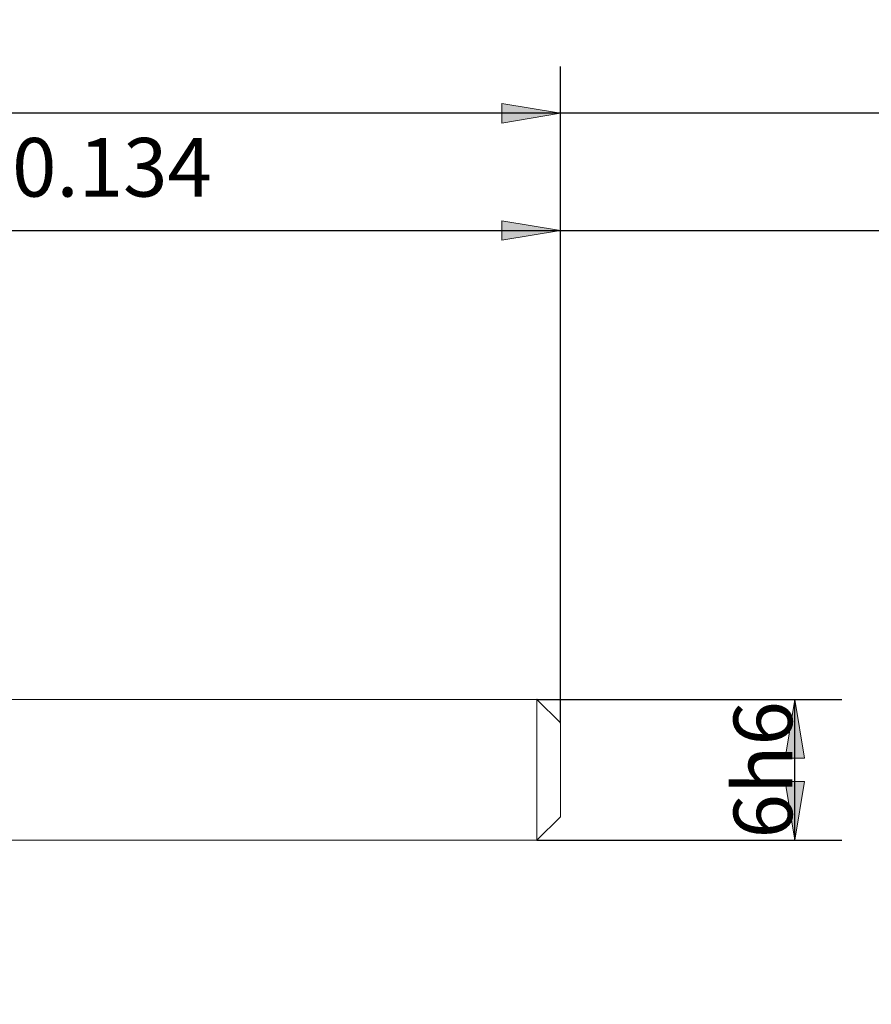
# Model space of a CAD drawing. Units: millimetres. Extents: x -133 to 134, y -103 to 103.
# Drawn here: x -54 to -18, y -13 to 29 of the extents above; entities that cross this region are included whole.
import ezdxf

# ---------------------------------------------------------------- set-up
doc = ezdxf.new("R2010")
doc.units = ezdxf.units.MM
doc.header["$MEASUREMENT"] = 0
doc.layers.get('0').update_dxf_attribs({"lineweight": 0})
doc.layers.add('Bemassung', color=7, linetype='Continuous', lineweight=0)
doc.layers.add('Geo', color=7, linetype='Continuous', lineweight=0)
doc.styles.get("Standard").update_dxf_attribs({"font": 'Arial'})
doc.dimstyles.new('BEM-ISBE', dxfattribs={"dimtxt": 2.5, "dimasz": 2.5, "dimexe": 1.25, "dimexo": 0.625, "dimtad": 1, "dimdec": 3, "dimzin": 0, "dimdsep": 46, "dimtxsty": 'Standard', "dimblk": 'VDDIM_DEFAULT', "dimcen": 0.09, "dimadec": 3, "dimazin": 0, "dimtol": 1, "dimtm": 1e-09, "dimtfac": 0.5, "dimtdec": 3, "dimtmove": 0, "dimatfit": 3, "dimfxl": 1, "dimtolj": 1, "dimtzin": 0, "dimarcsym": 0})

# ---------------------------------------------------------------- blocks, each defined once
blk = doc.blocks.new('VDDIM_DEFAULT')
at = {"linetype": 'Continuous'}
blk.add_hatch(color=0, dxfattribs=at).paths.add_polyline_path([(0, 0), (-1, -0.1665), (-1, 0.1665)], flags=0)
at = {"color": 0, "linetype": 'Continuous'}
blk.add_lwpolyline([(0, 0), (-1, -0.1665), (-1, 0.1665), (0, 0)], dxfattribs=at)
blk = doc.blocks.new('*D9')
at = {"layer": 'Bemassung', "color": 0, "lineweight": -2}
for p, q in [((-31.064, -1.191), (-31.064, 26.809)), ((-71.198, -0.191), (-71.198, 21.809)), ((-71.198, 19.809), (35.265, 19.809))]:
    blk.add_line(p, q, dxfattribs=at)
at = {"layer": 'Bemassung', "color": 0}
for p in [(-71.198, -0.191), (-31.064, -1.191)]:
    blk.add_point(p, dxfattribs=at)
at = {"layer": 'Bemassung', "color": 0, "lineweight": -2, "xscale": 2.5, "yscale": 2.5, "zscale": 2.5, "rotation": 180}
blk.add_blockref('VDDIM_DEFAULT', (-71.198, 19.809), dxfattribs=at)
at = {"layer": 'Bemassung', "color": 0, "lineweight": -2, "xscale": 2.5, "yscale": 2.5, "zscale": 2.5}
blk.add_blockref('VDDIM_DEFAULT', (-31.064, 19.809), dxfattribs=at)
at = {"layer": 'Bemassung', "color": 0, "insert": (-51.131, 20.475), "char_height": 2.5, "attachment_point": 8}
blk.add_mtext('40.134', dxfattribs=at)
blk = doc.blocks.new('*D12')
at = {"layer": 'Bemassung', "color": 0, "lineweight": -2}
for p, q in [((-93.064, -13.191), (-93.064, 26.809)), ((-31.064, -1.191), (-31.064, 26.809)), ((0.842, 24.809), (-93.064, 24.809))]:
    blk.add_line(p, q, dxfattribs=at)
at = {"layer": 'Bemassung', "color": 0}
for p in [(-31.064, -1.191), (-93.064, -13.191)]:
    blk.add_point(p, dxfattribs=at)
at = {"layer": 'Bemassung', "color": 0, "lineweight": -2, "xscale": 2.5, "yscale": 2.5, "zscale": 2.5, "rotation": 180}
blk.add_blockref('VDDIM_DEFAULT', (-93.064, 24.809), dxfattribs=at)
at = {"layer": 'Bemassung', "color": 0, "lineweight": -2, "xscale": 2.5, "yscale": 2.5, "zscale": 2.5}
blk.add_blockref('VDDIM_DEFAULT', (-31.064, 24.809), dxfattribs=at)
at = {"layer": 'Bemassung', "color": 0, "insert": (-62.064, 25.475), "char_height": 2.5, "attachment_point": 8}
blk.add_mtext('62', dxfattribs=at)
blk = doc.blocks.new('*D10')
at = {"layer": 'Bemassung', "color": 0, "lineweight": -2}
for p, q in [((-32.064, -0.191), (-19.064, -0.191)), ((-21.064, -6.191), (-21.064, -0.191)), ((-32.064, -6.191), (-19.064, -6.191))]:
    blk.add_line(p, q, dxfattribs=at)
at = {"layer": 'Bemassung', "color": 0}
for p in [(-32.064, -0.191), (-32.064, -6.191)]:
    blk.add_point(p, dxfattribs=at)
at = {"layer": 'Bemassung', "color": 0, "lineweight": -2, "xscale": 2.5, "yscale": 2.5, "zscale": 2.5}
for p, rotation in [((-21.064, -0.191), 90), ((-21.064, -6.191), 270)]:
    blk.add_blockref('VDDIM_DEFAULT', p, dxfattribs=dict(at, rotation=rotation))
at = {"layer": 'Bemassung', "color": 0, "insert": (-20.397, -3.191), "char_height": 2.5, "attachment_point": 8, "rotation": 90}
blk.add_mtext('6h6', dxfattribs=at)

msp = doc.modelspace()

# ---------------------------------------------------------------- linework, layer by layer
at = {"layer": 'Geo'}
for p, q in [((-71.1978, -0.1915), (-32.0638, -0.1915)), ((-32.0638, -0.1915), (-31.0638, -1.1915)), ((-32.0638, -0.1915), (-32.0638, -6.1915)), ((-31.0638, -1.1915), (-31.0638, -3.1915)), ((-31.0638, -1.1915), (-31.0638, -5.1915)), ((-32.0638, -6.1915), (-31.0638, -5.1915)), ((-71.1978, -6.1915), (-32.0638, -6.1915))]:
    msp.add_line(p, q, dxfattribs=at)

# ---------------------------------------------------------------- dimensions: what is measured, and where the dimension line sits
at = {"layer": 'Bemassung'}
for base, p1, p2, text, picture, middle in [((-93.0638, 24.8085), (-31.0638, -1.1915), (-93.0638, -13.1915), '62', '*D12', (-62.0638, 25.4752)), ((-31.0638, 19.8085), (-71.1978, -0.1915), (-31.0638, -1.1915), '40.134', '*D9', (-51.1308, 20.4752))]:
    dim = msp.add_linear_dim(base=base, p1=p1, p2=p2, text=text, dimstyle='BEM-ISBE', override={"dimgap": 0.625, "dimlfac": 1, "dimzin": 8, "dimtol": 0, "dimlim": 0, "dimtzin": 8}, dxfattribs=at)
    dim.commit()
    dim.dimension.update_dxf_attribs({"geometry": picture, "text_midpoint": middle})
dim = msp.add_linear_dim(base=(-21.0638, -0.1915), p1=(-32.0638, -6.1915), p2=(-32.0638, -0.1915), angle=90, text='6h6', dimstyle='BEM-ISBE', override={"dimgap": 0.625, "dimlfac": 1, "dimzin": 8, "dimtol": 0, "dimlim": 0, "dimtzin": 8}, dxfattribs=at)
dim.commit()
dim.dimension.update_dxf_attribs({"geometry": '*D10', "text_midpoint": (-20.3972, -3.1915)})

doc.saveas('drawing.dxf')
